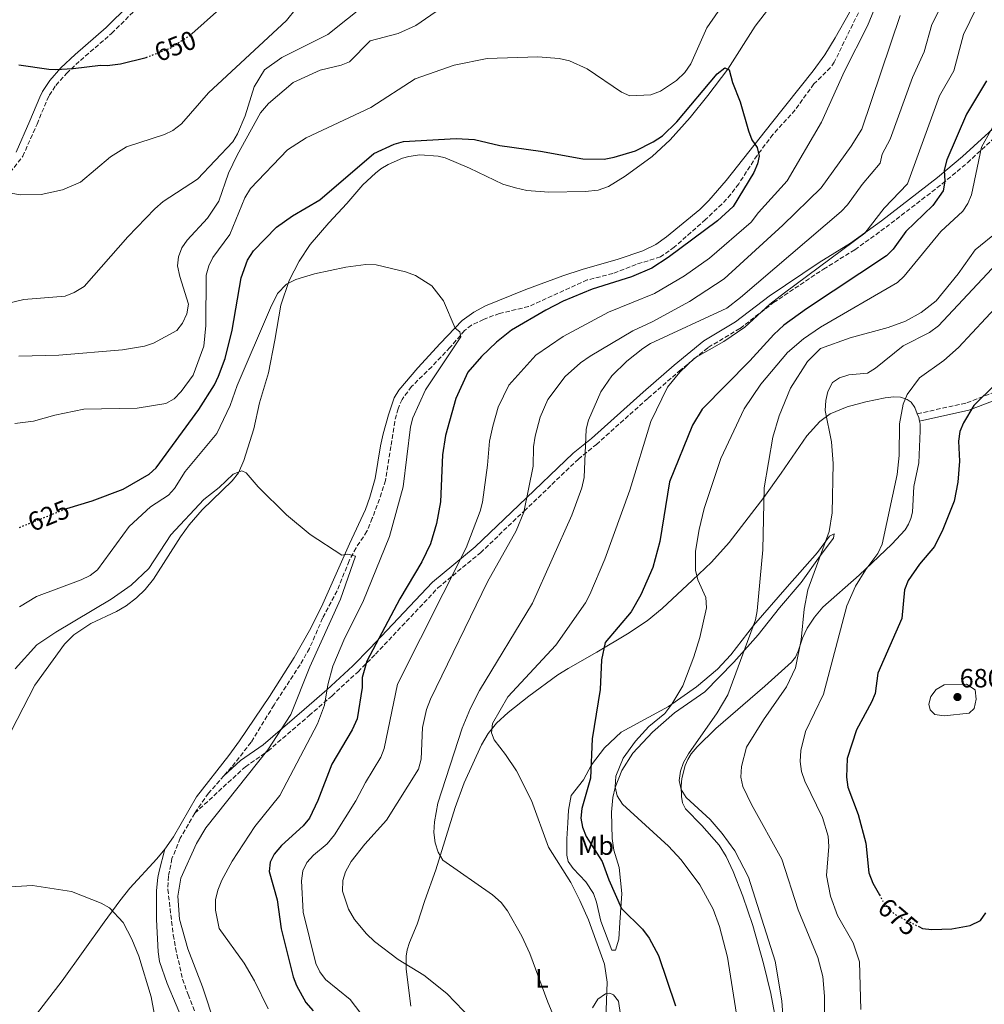
# Model space of a CAD drawing. Units: metres. Extents: x 638703 to 642128, y 4702053 to 4704435.
# Drawn here: x 639026 to 639392, y 4702674 to 4703047 of the extents above; entities that cross this region are included whole.
import ezdxf
from ezdxf.enums import TextEntityAlignment as Align

# ---------------------------------------------------------------- set-up
doc = ezdxf.new("R2010")
doc.units = ezdxf.units.M
doc.header["$MEASUREMENT"] = 0
doc.linetypes.add('DGN Style 3', pattern=[2.435890702152634, 1.739921930109024, -0.6959687720436097])
doc.linetypes.add('DGN Style 5', pattern=[1.217945351076317, 0.5219765790327072, -0.6959687720436097])
for name, color, linetype, lineweight in [('Barranco lineal', 142, 'DGN Style 3', 13), ('Camino', 7, 'DGN Style 3', 0), ('Cota de curva de nivel directora', 7, 'Continuous', 0), ('Cota de punto acotado terreno', 7, 'Continuous', 0), ('Curva de nivel directora', 30, 'Continuous', 30), ('Curva de nivel directora no vista', 30, 'DGN Style 5', 30), ('Curva de nivel intermedia', 30, 'Continuous', 0), ('Etiqueta de uso rústico', 92, 'Continuous', 0), ('Línea de cambio de uso (parcela vista)', 92, 'Continuous', 0), ('Margen derecho', 7, 'Continuous', 0), ('Punto acotado terreno (símbolo)', 7, 'Continuous', 0)]:
    doc.layers.add(name, color=color, linetype=linetype, lineweight=lineweight)
doc.styles.add('Style-Arial', font='arial.ttf')

# ---------------------------------------------------------------- blocks, each defined once
blk = doc.blocks.new('5PATER')
at = {"layer": 'Punto acotado terreno (símbolo)', "linetype": 'Continuous', "lineweight": 0}
h = blk.add_hatch(color=51, dxfattribs=at)
edge = h.paths.add_edge_path()
edge.add_ellipse((0, 0), major_axis=(-0.1095731443231308, -0.1110710700762829), ratio=0.9994222409660317, start_angle=0, end_angle=360)

msp = doc.modelspace()

# ---------------------------------------------------------------- linework, layer by layer
at = {"layer": 'Barranco lineal', "color": 142, "linetype": 'DGN Style 3', "lineweight": 13}
for points in [[(639347.0499999998, 4703056.100000001, 628.8800000000047), (639334.7300000006, 4703030.800000001, 627.9400000000023), (639333.29, 4703028.77, 627.8699999999953), (639326.9699999997, 4703022.539999999, 627.6300000000047), (639319.8600000005, 4703012.689999999, 627.320000000007), (639311.4600000001, 4703003.460000001, 625.9900000000052), (639305.4800000006, 4702995.449999999, 625.6900000000023), (639298.5099999999, 4702984.730000001, 625.2700000000041), (639295.4699999997, 4702980.75, 625.1499999999943), (639292.1200000001, 4702977.039999999, 625.0800000000017), (639285.9299999997, 4702971.17, 625.0899999999965), (639274.0800000001, 4702960.74, 624.6600000000036), (639268.8300000001, 4702957, 624.3500000000058), (639259.5599999997, 4702954.180000001, 624.3500000000058), (639250.7800000003, 4702950.720000001, 624.25), (639241.0800000001, 4702948.279999999, 623.8399999999965), (639218.8600000005, 4702938.189999999, 622.0899999999965), (639207.8300000001, 4702935.609999999, 621.4900000000052), (639201.7599999999, 4702933.359999999, 621.3699999999953), (639197.2300000006, 4702931.16, 621.0899999999965), (639194.5899999999, 4702929.119999999, 620.8600000000006), (639189.0499999998, 4702922.65, 620.1399999999994), (639182.1299999999, 4702915.430000001, 619.8399999999965), (639174.4800000006, 4702907.890000001, 619.0399999999936), (639170.8899999997, 4702903.039999999, 618.6900000000023), (639169.4100000003, 4702899.52, 618.5), (639168.0999999996, 4702894.689999999, 618.2599999999948), (639166.6799999997, 4702885.220000001, 617.5800000000017), (639164.5700000003, 4702872.369999999, 617.2700000000041), (639163.1399999997, 4702867.58, 617.070000000007), (639159.5999999996, 4702858.02, 616.6600000000036), (639157.5599999997, 4702853.060000001, 616.4499999999971), (639153.4500000002, 4702846.800000001, 616.070000000007), (639150.8099999997, 4702841.869999999, 615.7700000000041), (639146.2599999999, 4702830.5, 615.1199999999953), (639140.7599999999, 4702820.180000001, 614.3999999999943), (639135.8099999997, 4702808.710000001, 613.8600000000006), (639132.25, 4702802.52, 613.6399999999994), (639122.3600000005, 4702787.279999999, 612.8600000000006), (639113.6900000004, 4702773.119999999, 612.529999999999), (639106.25, 4702763.710000001, 612.4499999999971), (639103.3700000001, 4702760.439999999, 612.4499999999971)], [(639103.3700000001, 4702760.439999999, 612.4499999999971), (639097.54, 4702753.84, 612.4499999999971), (639093.2000000002, 4702747.730000001, 612.3800000000047), (639092.3499999996, 4702746.279999999, 612.3899999999994)], [(639092.3499999996, 4702746.279999999, 612.3899999999994), (639086.7999999998, 4702736.810000001, 612.4199999999983), (639083.6799999997, 4702729.09, 612.4600000000064), (639082.3300000001, 4702722.42, 612.4499999999971), (639082.0999999996, 4702717.41, 612.3699999999953), (639084.1699999999, 4702700.15, 612.1399999999994), (639085.04, 4702695.230000001, 612.2599999999948), (639087.6900000004, 4702683.4, 612.1600000000036), (639089.75, 4702677.539999999, 612.0800000000017), (639097.1100000005, 4702659.51, 611.9100000000036)]]:
    msp.add_polyline3d(points, dxfattribs=at)
at = {"layer": 'Camino', "color": 7, "linetype": 'DGN Style 3', "lineweight": 0}
for points in [[(639020.8399999992, 4702987.109999999, 646.9199999999983), (639027.1099999989, 4702995.140000001, 647.9100000000037), (639032.5300000014, 4703007.330000001, 649.1999999999971), (639036.260000002, 4703016.320000002, 649.8200000000071), (639037.1600000005, 4703018.189999999, 649.9799999999959), (639039.6700000007, 4703022.01, 650.3600000000007), (639043.6999999986, 4703026.520000001, 651.0899999999965), (639048.9899999968, 4703031.490000002, 652.070000000007), (639060.8099999987, 4703041.699999999, 652.6100000000006), (639069.5199999993, 4703050.300000001, 653.1100000000007)], [(639092.3500000016, 4702746.28, 612.300000000003), (639111.5000000005, 4702763.880000002, 613.6399999999994), (639120.0399999988, 4702769.83, 615.1000000000059), (639135.6499999971, 4702783.25, 617.6100000000007), (639144.2100000001, 4702790.670000001, 620.0500000000029), (639154.199999999, 4702799.850000001, 623.5899999999966), (639160.8199999996, 4702806.5, 625.3800000000048), (639184.440000001, 4702831.61, 629.5), (639200.5799999969, 4702844.910000003, 631.6499999999943), (639217.1599999998, 4702860.740000002, 635), (639237.6999999987, 4702880.410000001, 639.5800000000019), (639244.5300000017, 4702885.980000001, 640.5399999999937), (639264.1599999988, 4702903.520000001, 644.300000000003), (639275.9800000007, 4702913.750000001, 645.3399999999967), (639286.9599999998, 4702922.760000001, 645.2599999999948), (639298.9899999974, 4702929.930000001, 644.8600000000007), (639311.7100000001, 4702939.720000002, 645.2599999999948), (639330.6299999986, 4702952.390000001, 644.8500000000058), (639342.5199999998, 4702959.750000001, 645.1900000000023), (639354.3199999993, 4702968.260000001, 646.300000000003), (639375.6499999973, 4702984.730000001, 649.5700000000071), (639385.2199999985, 4702992.720000003, 652.570000000007), (639399.6099999985, 4703005.940000001, 656.3899999999994)], [(639366.1799999991, 4702897.590000001, 670.8000000000029), (639384.9799999993, 4702901.75, 675.0599999999978), (639396.2899999992, 4702906.050000001, 675.729999999996)]]:
    msp.add_polyline3d(points, dxfattribs=at)
at = {"layer": 'Curva de nivel directora', "color": 30, "linetype": 'Continuous', "lineweight": 30, "flags": 128}
for points, elevation in [([(639091.0700000008, 4703041.42), (639091.1899999992, 4703041.500000001), (639101.6900000002, 4703050.880000002)], 650.0000000000001), ([(639025.609999999, 4703029.79), (639037.0599999999, 4703028.140000001), (639039.5599999989, 4703028.029999999), (639046.2499999988, 4703028.36), (639056.6099999989, 4703029.660000001), (639059.11, 4703029.54), (639064.1900000006, 4703030.210000001), (639073.889999999, 4703032.609999999), (639073.9099999992, 4703032.62)], 650.0000000000001), ([(639106.5499999995, 4702929.310000001), (639109.8499999986, 4702949.060000001), (639112.3499999997, 4702955.84), (639114.6099999995, 4702959.350000001), (639123.2999999999, 4702968.24), (639129.3499999982, 4702972.570000002), (639139.7399999996, 4702978.660000001), (639160.2400000007, 4702996.170000001), (639167.8799999984, 4702999.710000002), (639171.4099999999, 4703000.800000003), (639191.3599999989, 4703001.930000002), (639198.3899999985, 4703001.470000001), (639207.9399999996, 4702999.210000001), (639223.36, 4702997.100000001), (639239.3799999995, 4702994.160000003), (639247.4699999987, 4702994.079999999), (639251.2199999993, 4702994.77), (639259.4299999991, 4702997.270000001), (639266.0299999996, 4703000.560000001), (639269.6199999994, 4703002.890000002), (639274.9799999993, 4703008.140000001), (639290.3799999997, 4703026.350000001), (639293.2400000007, 4703028.619999999), (639294.8300000001, 4703027.850000001), (639296.1199999996, 4703023.050000002), (639299.079999999, 4703015.82), (639302.1599999992, 4703004.810000001), (639303.5099999991, 4703001.41), (639305.5199999987, 4702998.410000001), (639306.2099999993, 4702995.140000001), (639305.579999999, 4702992.240000002), (639304.2099999988, 4702989.020000001), (639296.3299999997, 4702976.060000001), (639290.449999999, 4702970.680000001), (639271.8099999998, 4702956.82), (639265.529999999, 4702952.790000001), (639257.8399999999, 4702949.449999999), (639242.8999999999, 4702944.84), (639231.999999999, 4702940.2), (639225.4099999998, 4702936.890000002), (639212.3600000007, 4702929.27), (639206.6499999998, 4702924.770000001), (639201.0399999995, 4702919.300000001), (639195.8499999995, 4702913.330000001), (639191.2299999993, 4702903.440000001), (639187.2999999998, 4702889.350000001), (639186.2000000002, 4702881.980000001), (639185.42, 4702864.180000002), (639183.9800000006, 4702856.080000001), (639181.7000000007, 4702848.310000001), (639178.3799999993, 4702841.53), (639170.1000000001, 4702827.439999999), (639157.5599999985, 4702803.850000001), (639155.7100000001, 4702797.74), (639155.7500000002, 4702793.930000001), (639153.9100000008, 4702781.960000004), (639151.9799999995, 4702777.87), (639144.2399999991, 4702764.79), (639138.9599999996, 4702751.130000001), (639135.7999999991, 4702744.36), (639133.4599999988, 4702741.430000001), (639125.1399999994, 4702733.990000002), (639122.4100000003, 4702730.810000001), (639120.839999999, 4702727.680000002), (639120.5100000004, 4702724.220000001), (639123.519999999, 4702713.480000001), (639125.0199999987, 4702702.430000001), (639129.5999999987, 4702684.27), (639130.8399999992, 4702680.99), (639134.3799999997, 4702674.609999999), (639137.1799999981, 4702671.340000001)], 625.0000000000001), ([(639392.36, 4703023.670000001), (639384.8000000004, 4703011.140000002), (639377.3899999986, 4702993.86), (639376.4199999986, 4702989.850000001), (639376.5799999994, 4702985.779999999), (639375.9699999993, 4702982.100000001), (639372.1200000002, 4702976.440000001), (639361.8099999994, 4702966.630000001), (639357.0300000005, 4702959.970000003), (639354.5499999995, 4702957.490000002), (639324.1199999999, 4702937.37), (639315.6100000005, 4702931.220000002), (639311.7500000002, 4702927.67), (639302.7200000001, 4702917.630000002), (639284.6599999999, 4702899.32), (639280.9999999986, 4702893.29), (639272.2500000001, 4702871.840000002), (639268.5699999988, 4702849.190000001), (639265.8799999999, 4702839.34), (639261.3800000005, 4702828.939999999), (639257.7300000006, 4702822.54), (639247.909999999, 4702810.939999999), (639246.5399999989, 4702804.359999999), (639246.0000000001, 4702793.189999999), (639242.9600000003, 4702774.460000001), (639242.2800000008, 4702759.539999999), (639238.9900000007, 4702748.080000003), (639238.6399999997, 4702744.390000002), (639239.2599999988, 4702740.949999999), (639240.7000000007, 4702737.5), (639246.6799999997, 4702727.960000001), (639249.2099999998, 4702721.020000001), (639254.0999999982, 4702710.15), (639262.0699999989, 4702702.360000002), (639264.5999999992, 4702698.970000001), (639268.0799999993, 4702692.310000001), (639274.5900000003, 4702673.34)], 650.0000000000001), ([(639043.7699999999, 4702861.680000001), (639053.4199999992, 4702864.65), (639065.1299999993, 4702869), (639075.0499999991, 4702874.750000002), (639077.6399999997, 4702877.100000001), (639093.8600000005, 4702899.230000001), (639099.75, 4702908.600000001), (639101.2499999999, 4702911.800000002), (639103.8600000006, 4702918.539999999), (639106.5499999995, 4702929.310000001)], 625.0000000000007), ([(639395.8199999998, 4702908.82), (639387.6599999992, 4702900.690000001), (639383.6499999993, 4702894.130000001), (639382.3599999996, 4702890.880000001), (639381.7599999984, 4702887.210000001), (639382.1499999994, 4702879.680000001), (639381.5599999994, 4702871.730000002), (639380.1899999992, 4702864.470000002), (639375.92, 4702853.700000001), (639372.7100000003, 4702847.33), (639366.9799999993, 4702840.560000002), (639362.699999999, 4702834.390000001), (639361.3499999989, 4702830.930000001), (639360.360000001, 4702819.990000002), (639351.19, 4702799.29), (639350.1699999986, 4702791.570000002), (639348.8799999988, 4702788.320000002), (639343.0899999997, 4702777.83), (639339.6099999995, 4702766.990000002), (639339.2899999999, 4702759.900000001), (639339.9000000001, 4702756.140000002), (639343.729999999, 4702745.720000002), (639346.7099999984, 4702734.970000003), (639347.8599999996, 4702723.710000002), (639349.29, 4702719.810000001), (639351.8000000003, 4702715.37)], 675.0000000000001), ([(639043.589999999, 4702861.630000001), (639043.7699999999, 4702861.680000001)], 625.0000000000005), ([(639366.7800000004, 4702703.330000001), (639368.1900000008, 4702702.630000002), (639371.6699999988, 4702702.210000001), (639379.2300000003, 4702702.439999999), (639386.1599999995, 4702703.670000001), (639390.1799999983, 4702705.650000001), (639392.19, 4702708.470000002)], 675.0000000000001)]:
    msp.add_lwpolyline(points, dxfattribs=dict(at, elevation=elevation))
at = {"layer": 'Curva de nivel directora no vista', "color": 30, "linetype": 'DGN Style 5', "lineweight": 30, "flags": 128}
for points, elevation in [([(639073.9099999992, 4703032.62), (639083.4800000001, 4703036.34), (639091.0700000008, 4703041.42)], 650.0000000000005), ([(639025.9299999988, 4702854.57), (639042.8899999993, 4702861.41), (639043.03, 4702861.460000001), (639043.589999999, 4702861.630000001)], 625.0000000000005), ([(639351.8000000003, 4702715.37), (639353.1700000004, 4702712.960000004), (639355.4900000005, 4702709.880000004), (639358.1900000006, 4702707.590000002), (639366.7800000004, 4702703.330000001)], 675.0000000000005)]:
    msp.add_lwpolyline(points, dxfattribs=dict(at, elevation=elevation))
at = {"layer": 'Curva de nivel intermedia', "color": 30, "linetype": 'Continuous', "lineweight": 0, "flags": 128}
for points, elevation in [([(639381.0499999998, 4703063.77), (639371.7300000014, 4703045.130000001), (639368.7800000008, 4703034.679999999), (639364.3399999996, 4703025), (639355.8900000006, 4703001.599999998), (639352.92, 4702995.930000001), (639352.0599999995, 4702992.480000001), (639345.3099999992, 4702984.409999999), (639339.7400000015, 4702976.73), (639337.3000000007, 4702974.220000001), (639299.2000000019, 4702941.669999998), (639293.9600000004, 4702937.660000001), (639265.0799999996, 4702924.220000001), (639262.1000000001, 4702922.380000001), (639256.0499999997, 4702917.52), (639250.380000001, 4702912.01), (639246.2000000014, 4702905.960000002), (639241.4900000019, 4702895.21), (639240.7300000018, 4702891.789999999), (639239.9400000006, 4702873.470000001), (639238.9999999995, 4702869.579999999), (639235.2800000003, 4702859.159999999), (639220.2900000011, 4702825.779999998), (639200.2900000007, 4702792.74), (639196.8799999999, 4702785.999999999), (639193.6100000021, 4702778.489999999), (639184.4700000001, 4702750.06), (639183.1600000003, 4702743.01), (639182.9900000005, 4702739.020000001), (639183.4400000019, 4702735.039999999), (639184.5300000005, 4702731.51), (639186.4000000014, 4702728.510000001), (639205.1700000003, 4702715.380000001), (639208.5000000005, 4702712.46), (639210.8899999999, 4702709.33), (639216.2499999999, 4702699.67)], 640), ([(639354.030000001, 4703060.939999999), (639347.2500000016, 4703044.63), (639338.6300000006, 4703027.42), (639329.8700000008, 4703008.08), (639316.9000000001, 4702985.869999999), (639306.0199999993, 4702973.909999998), (639303.1800000005, 4702970.189999999), (639287.4699999995, 4702956.539999999), (639277.9600000011, 4702949.890000001), (639266.5100000004, 4702943.119999999), (639249.1100000015, 4702936.039999999), (639231.9700000001, 4702926.890000001), (639221.5499999997, 4702919.759999999), (639211.3600000015, 4702908.429999999), (639207.26, 4702900.05), (639205.3400000001, 4702892.91), (639204.0300000003, 4702887.199999999), (639203.3100000004, 4702878.08), (639201.3300000001, 4702864.15), (639200.5099999999, 4702860.75), (639195.2200000014, 4702846.800000001), (639169.11, 4702795.199999999), (639164.1299999999, 4702770.789999999), (639162.8100000012, 4702767.55), (639156.9700000007, 4702757.949999998), (639153.3600000008, 4702750.960000001), (639145.2300000016, 4702738.07), (639142.5500000014, 4702734.670000001), (639137.3400000012, 4702730.41), (639134.7500000007, 4702727.619999998), (639133.2900000013, 4702724.440000001), (639132.7600000014, 4702720.59), (639133.4200000009, 4702708.760000001), (639138.1700000005, 4702689.320000002), (639139.7100000005, 4702686.17), (639141.9200000013, 4702683.259999999), (639151.1900000004, 4702675.669999998), (639169.3600000005, 4702651.869999998)], 630.0000000000001), ([(639393.2100000014, 4703060.83), (639383.6400000004, 4703041.279999999), (639379.9900000005, 4703027.529999998), (639374.5700000002, 4703018.069999999), (639362.5100000012, 4702984.74), (639353.5599999994, 4702975.519999998), (639346.2700000004, 4702966.060000001), (639315.8000000004, 4702943.409999999), (639310.3200000019, 4702939.08), (639300.8700000016, 4702930.460000001), (639292.9099999999, 4702924.989999999), (639281.7699999998, 4702918.630000001), (639276.230000001, 4702913.390000002), (639271.5599999995, 4702907.689999999), (639265.14, 4702894.66), (639257.2699999999, 4702868.67), (639247.7000000011, 4702842.560000001)], 645.0000000000001), ([(639018.8800000012, 4702981.75), (639026.2500000006, 4702980.519999998), (639034.1299999995, 4702980.730000001), (639042.1200000005, 4702982.4), (639049.0000000002, 4702985.399999999), (639060.3700000006, 4702994.929999999), (639066.4200000013, 4702998.769999999), (639080.9000000008, 4703003.42), (639084.0400000013, 4703004.96), (639087.2900000011, 4703007.430000001), (639097.5400000017, 4703019.23), (639127.0599999995, 4703046.59), (639130.6900000017, 4703051.099999999)], 645.0000000000001), ([(639114.8300000008, 4703021.489999999), (639118.7000000001, 4703027.84), (639125.3499999996, 4703032.509999999), (639142.7300000003, 4703041.269999998), (639157.6900000004, 4703053.170000001)], 640), ([(639129.5899999997, 4703023.140000001), (639139.7900000011, 4703027.740000002), (639147.7800000019, 4703029.640000001), (639151.0200000006, 4703030.949999998), (639158.8100000002, 4703038.930000001), (639169.4500000019, 4703041.689999999), (639176.0800000015, 4703044.67), (639189.5400000017, 4703053.850000001)], 635.0000000000001), ([(639359.7300000007, 4703048.499999999), (639345.1399999994, 4703005.470000001), (639341.1699999997, 4702998.970000001), (639329.7200000011, 4702983.210000002), (639315.2000000014, 4702969.039999999), (639292.9300000002, 4702948.67), (639279.7900000017, 4702940.17), (639265.6299999995, 4702932.439999999), (639258.3300000017, 4702929.04), (639242.1600000003, 4702919.449999998), (639238.5400000013, 4702916.88), (639232.6800000007, 4702911.699999999), (639226.1200000005, 4702903.02), (639223.1800000012, 4702896.25), (639221.3400000016, 4702889.130000001), (639220.7500000015, 4702885.039999999), (639220.5700000006, 4702877.689999999), (639217.0700000002, 4702860.319999999), (639214.1300000009, 4702853.189999999), (639203.2600000014, 4702833.96), (639181.6600000005, 4702789.48), (639180.1800000007, 4702785.600000001), (639178.680000001, 4702778.730000001), (639178.0700000008, 4702766.73), (639177.140000001, 4702762.98), (639165.0199999996, 4702743.66), (639156.8200000009, 4702734.529999999), (639151.6399999999, 4702727.909999999), (639149.4500000015, 4702724.08), (639148.3899999999, 4702720.740000002), (639148.3400000005, 4702716.749999999), (639150.5900000016, 4702709.92), (639152.9200000005, 4702705.989999998), (639157.4300000012, 4702700.550000001), (639160.5, 4702697.67), (639169.3500000013, 4702690.859999998), (639179.1500000004, 4702684.869999998), (639187.8899999999, 4702678), (639200.5000000009, 4702664.869999998)], 635.0000000000001), ([(639280.29, 4703030.210000001), (639286.4500000002, 4703043.800000001), (639290.6900000004, 4703049.980000001)], 630.0000000000001), ([(639024.0900000014, 4702893.939999999), (639031.2100000004, 4702894.83), (639039.2900000006, 4702897.119999999), (639050.2100000017, 4702899.33), (639070.5200000006, 4702899.679999999), (639081.4000000014, 4702901.509999999), (639084.5300000008, 4702903.25), (639087.1300000001, 4702906.029999998), (639091.6600000008, 4702912.26), (639095.7300000011, 4702923.219999999), (639096.5700000017, 4702931.020000001), (639096.6299999997, 4702950.07), (639097.6500000012, 4702953.680000001), (639099.1900000012, 4702956.850000001), (639105.6300000009, 4702965.529999999), (639111.3100000004, 4702979.460000001), (639113.4200000004, 4702982.92), (639127.5199999999, 4702997.600000001), (639134.4900000015, 4703002.099999999), (639158.9900000013, 4703013.659999999), (639175.82, 4703024.5), (639190.6700000005, 4703029.640000001), (639203.1900000019, 4703032.15), (639222.3099999995, 4703032.88), (639230.4099999998, 4703032.249999999), (639234.3200000013, 4703031.300000002), (639241.1100000017, 4703028.269999999), (639254.010000001, 4703019.430000001), (639257.2499999999, 4703018.069999999), (639265.1199999999, 4703018.480000001), (639268.8500000006, 4703019.849999999), (639274.9500000002, 4703023.890000001), (639278.0999999996, 4703026.909999999), (639280.29, 4703030.210000001)], 630.0000000000001), ([(639015.7200000007, 4702938.17), (639027.5700000017, 4702940.859999999), (639043.2500000015, 4702942.189999999), (639046.5500000005, 4702943.52), (639050.3400000014, 4702945.800000002), (639066.950000001, 4702964.579999999), (639077.1400000012, 4702975.189999999), (639080.3600000021, 4702978.06), (639093.390000001, 4702986.499999999), (639106.7800000019, 4703000.659999999), (639108.5700000002, 4703003.67), (639111.4400000002, 4703010.499999999), (639114.8300000008, 4703021.489999999)], 640), ([(639025.570000001, 4702919.46), (639040.7300000001, 4702919.769999998), (639064.8800000012, 4702921.859999998), (639073.2699999998, 4702923.269999999), (639076.6699999997, 4702924.350000001), (639085.5499999999, 4702929.179999998), (639087.7100000014, 4702931.92), (639089.3300000018, 4702935.400000001), (639089.950000001, 4702939.130000002), (639086.6400000007, 4702949.539999999), (639085.8099999992, 4702953.600000001), (639086.1500000012, 4702957.09), (639087.4299999997, 4702960.42), (639089.3899999999, 4702963.359999998), (639097.1900000008, 4702971.640000001), (639101.4300000009, 4702978.16), (639105.1400000014, 4702988.739999999), (639108.350000001, 4702995.599999999), (639117.2400000005, 4703011.59), (639120.2199999999, 4703015.159999999), (639129.5899999997, 4703023.140000001)], 635.0000000000001), ([(639397.8400000005, 4703011.67), (639390.5000000001, 4702998.59), (639386.7600000007, 4702980.599999999), (639385.3400000014, 4702977.269999999), (639383.4000000012, 4702974.349999999), (639375.0800000018, 4702966.650000001), (639361.2100000003, 4702949.689999999), (639358.6300000009, 4702947.319999999), (639329.4999999999, 4702930.449999998), (639323.0500000013, 4702925.939999999), (639316.9500000015, 4702920.820000002), (639306.8700000008, 4702908.809999999), (639300.5800000011, 4702899.41), (639291.6800000005, 4702880.67), (639285.4500000011, 4702861.689999999), (639283.5600000002, 4702853.789999999), (639282.0800000004, 4702845.5), (639282.1299999997, 4702838.329999999), (639283.0500000005, 4702834.640000002), (639285.9699999996, 4702827.949999999), (639286.2800000004, 4702824.06), (639283.8100000005, 4702812.84), (639281.4600000014, 4702805.56), (639277.2800000015, 4702794.58), (639273.1100000007, 4702787.630000001), (639270.52, 4702784.05), (639264.4000000001, 4702779.130000001), (639259.3399999997, 4702773.560000001), (639254.6799999994, 4702767.080000001), (639251.9500000002, 4702760.310000001), (639251.6399999995, 4702756.279999998), (639252.4800000022, 4702752.890000001), (639254.4600000003, 4702749.640000001), (639271.8400000011, 4702733.77), (639276.7000000004, 4702728.57), (639283.7200000011, 4702719.179999999), (639288.8600000021, 4702709.939999999), (639291.1799999999, 4702703.329999999), (639294.2199999997, 4702691.730000001), (639299.1399999993, 4702660.579999999)], 655), ([(639396.8800000015, 4702966.749999999), (639388.1200000019, 4702959.659999999), (639381.6800000002, 4702950.569999999), (639373.2900000014, 4702940.380000001), (639367.6000000007, 4702936), (639361.7200000001, 4702932.689999999), (639355.1399999995, 4702930.300000001), (639340.7100000015, 4702926.359999999), (639329.5500000013, 4702922.289999999), (639324.5199999998, 4702917.390000001), (639318.0600000002, 4702907.340000001), (639313.8400000001, 4702896.789999999), (639311.4599999997, 4702888.750000001), (639308.0900000012, 4702869.550000001), (639307.6700000011, 4702846.099999999), (639305.5200000008, 4702822.909999999), (639304.8100000002, 4702819.480000001), (639294.4100000019, 4702791.130000001), (639290.3600000017, 4702784.289999999), (639279.49, 4702768.730000001), (639277.5400000007, 4702765.5), (639276.4000000008, 4702762.190000001), (639275.9100000013, 4702758.640000001), (639276.7300000016, 4702755.23), (639278.6000000003, 4702752.230000001), (639287.6300000004, 4702743.819999999), (639292.2700000006, 4702738.59), (639297.0499999995, 4702731.960000002), (639302.2300000006, 4702721.999999999), (639312.3100000012, 4702690.249999999), (639314.8900000006, 4702675.21), (639315.5299999999, 4702664.329999999)], 660.0000000000001), ([(639149.57, 4702953.100000001), (639157.1300000015, 4702954.13), (639161.0099999997, 4702953.96), (639172.1800000012, 4702951.349999999), (639175.9699999997, 4702950.02), (639182.1100000021, 4702946.099999999), (639186.5900000012, 4702940.359999998), (639191.0000000013, 4702930.01), (639192.8000000007, 4702928.67), (639193.1400000004, 4702926.78), (639179.7800000008, 4702906.679999999), (639174.9700000006, 4702896.010000001), (639174.11, 4702892.619999999), (639171.2600000004, 4702869.92), (639166.1000000014, 4702851.060000001), (639156.0699999998, 4702826.190000001), (639149.1699999999, 4702812.739999998), (639144.6700000004, 4702801.980000001), (639142.7900000007, 4702794.869999998), (639141.5400000013, 4702787.189999999), (639138.8800000013, 4702780.109999999), (639124.5400000004, 4702752.99), (639115.07, 4702741.28), (639106.5400000005, 4702728.09), (639102.5599999997, 4702720.849999998), (639101.0199999996, 4702717.16), (639100.2199999995, 4702713.470000001), (639100.1600000013, 4702709.580000001), (639101.6000000008, 4702702.56), (639110.9800000018, 4702689.42), (639114.9900000017, 4702682.75), (639120.1000000014, 4702672.189999999)], 620.0000000000001), ([(639396.3499999996, 4702954.529999999), (639374.2200000014, 4702930.890000001), (639370.8399999995, 4702928.430000001), (639360.8300000003, 4702923.289999999), (639350.3400000007, 4702914.88), (639347.2800000008, 4702913.039999999), (639340.2000000018, 4702912.31), (639336.6600000013, 4702911.220000001), (639334.0000000015, 4702909.399999999), (639332.2900000016, 4702906.029999998), (639331.5000000002, 4702902.630000001), (639331.2800000012, 4702898.82), (639333.6399999994, 4702887.019999999), (639334.2600000007, 4702878.71), (639333.920000001, 4702860.04), (639332.8200000012, 4702852.999999999), (639324.7000000009, 4702830.84), (639323.2700000004, 4702823.550000001), (639322.2199999999, 4702811.919999998), (639320.0499999995, 4702801.319999999), (639316.5800000004, 4702794.17), (639307.8299999997, 4702781.699999998), (639301.4000000014, 4702771.31), (639299.4900000002, 4702764.01), (639299.2700000012, 4702759.930000001), (639300.1000000006, 4702756.400000001), (639303.3200000013, 4702749.600000001), (639314.8300000003, 4702728.84), (639321.0799999998, 4702709.609999999), (639328.4300000013, 4702691.640000002), (639330.3400000002, 4702684.41), (639331.0100000009, 4702677.01), (639331.1600000006, 4702662.499999999)], 665), ([(639025.9199999997, 4702824.46), (639032.29, 4702828.419999998), (639049.2300000006, 4702834.65), (639052.6900000006, 4702836.3), (639055.4100000008, 4702838.52), (639067.4000000004, 4702854.829999999), (639075.5300000019, 4702862.4), (639082.3100000012, 4702866.77), (639084.6800000004, 4702869.34), (639088.620000001, 4702875.769999999), (639100.7200000001, 4702890.17), (639105.7699999993, 4702900.779999998), (639108.3399999999, 4702908.330000001), (639120.9999999999, 4702937.699999998), (639123.6200000017, 4702943.159999999), (639127.0500000005, 4702946.67), (639130.6100000012, 4702948.49), (639137.660000001, 4702950.569999999), (639149.57, 4702953.100000001)], 620.0000000000001), ([(639397.2999999997, 4702939.310000001), (639381.7500000016, 4702922.640000001), (639376.2000000017, 4702917.759999999), (639367.0000000016, 4702911.149999999), (639362.3200000012, 4702904.84), (639360.8100000003, 4702901.220000001), (639359.4400000002, 4702893.730000001), (639359.2900000003, 4702881.73), (639358.5900000007, 4702874.550000001), (639352.8300000007, 4702848.220000001), (639351.160000001, 4702844.659999999)], 670.0000000000001), ([(639024.2500000001, 4702800.949999998), (639032.4300000009, 4702810.019999999), (639039.6100000002, 4702814.810000001), (639060.6600000013, 4702827.34), (639068.2499999997, 4702832.599999999), (639074.8900000004, 4702839.02), (639083.240000001, 4702851.67), (639095.6999999998, 4702865.06), (639101.5600000005, 4702869.720000001), (639106.8900000014, 4702874.77), (639110.1600000015, 4702875.99), (639111.7500000007, 4702875.21), (639116.4000000021, 4702869.880000001), (639127.0300000004, 4702859.279999999), (639136.0500000016, 4702851.91)], 615), ([(639136.0500000016, 4702851.91), (639148.0800000014, 4702844.060000001), (639150.2899999997, 4702844.369999999), (639153.190000001, 4702843.609999998), (639147.5700000017, 4702827.31), (639135.9199999997, 4702801.76), (639128.7400000005, 4702783.599999999), (639119.9500000017, 4702770.25), (639096.4700000011, 4702740.71), (639093.0199999999, 4702734.769999999), (639086.9800000006, 4702721.7), (639085.9000000008, 4702714.789999999), (639086.490000001, 4702706.069999999), (639089.6300000013, 4702694.939999998), (639095.2800000019, 4702680.53), (639100.0400000006, 4702665.970000001)], 615), ([(639247.7000000011, 4702842.560000001), (639242.0599999997, 4702829.109999999), (639240.3899999999, 4702825.939999999), (639229.1300000013, 4702809.929999999), (639210.9600000015, 4702790.3), (639205.15, 4702780.26), (639204.760000001, 4702776.770000001), (639205.7400000001, 4702774.09), (639210.1400000012, 4702768.489999999), (639214.2400000005, 4702762.26), (639219.9100000011, 4702751.130000001), (639226.4400000002, 4702733.400000001), (639234.820000002, 4702720.039999999), (639238.2999999999, 4702713.249999999), (639241.530000002, 4702705.929999999), (639247.5700000015, 4702689.06), (639248.6100000008, 4702682.220000001), (639248.0800000011, 4702668.220000001)], 645.0000000000001), ([(639351.160000001, 4702844.659999999), (639346.7000000018, 4702838.619999997), (639342.7600000012, 4702832.23), (639339.4199999997, 4702824.84), (639330.5900000005, 4702791.350000001), (639323.7700000011, 4702777.269999999), (639322.0099999999, 4702770.02), (639321.7900000007, 4702765.880000001), (639322.3099999992, 4702762.05), (639323.6000000011, 4702758.399999999), (639330.2900000011, 4702744.640000001), (639332.3400000008, 4702737.569999999), (639332.6400000004, 4702733.709999999), (639331.7100000004, 4702722.720000002), (639333.2900000007, 4702714.8), (639335.9300000004, 4702707.5), (639341.8499999992, 4702697.189999999), (639344.2300000018, 4702689.96), (639344.7200000014, 4702671.909999999)], 670.0000000000001), ([(639376.3600000005, 4702783.16), (639372.7999999998, 4702783.710000001), (639371.0400000006, 4702785.369999999), (639370.5800000002, 4702787.59), (639371.280000002, 4702790.499999999), (639373.3000000004, 4702793.189999999), (639376.3800000005, 4702794.849999999), (639384.8099999994, 4702795.109999999), (639388.1599999999, 4702792.970000001), (639388.5500000011, 4702789.49), (639387.6900000006, 4702785.92), (639385.7900000006, 4702784.229999999), (639376.3600000005, 4702783.16)], 680), ([(639018.1100000001, 4702718.079999999), (639030.7800000013, 4702718.91), (639045.640000001, 4702716.609999998), (639056.8500000002, 4702712.23), (639060.0199999998, 4702710.430000001), (639065.2000000009, 4702704.829999999), (639068.4800000021, 4702698.579999999), (639071.0900000005, 4702692.090000001), (639075.8300000014, 4702676.739999999), (639079.2100000009, 4702658.179999998)], 609.9999999999999), ([(639216.2499999999, 4702699.67), (639219.2699999998, 4702693.069999999), (639226.1000000003, 4702674.689999999), (639234.7300000003, 4702654.039999999)], 640)]:
    msp.add_lwpolyline(points, dxfattribs=dict(at, elevation=elevation))
at = {"layer": 'Línea de cambio de uso (parcela vista)', "color": 92, "linetype": 'Continuous', "lineweight": 0, "extrusion": (-0.4441042433987107, -0.04802938219863631, 0.8946868722859836), "elevation": -509222.34346085, "flags": 128}
msp.add_lwpolyline([(-4606884.760771846, 1021428.00965599), (-4606886.254506414, 1021427.852949111), (-4606887.665759161, 1021427.405215171)], dxfattribs=at)
at = {"layer": 'Línea de cambio de uso (parcela vista)', "color": 92, "linetype": 'Continuous', "lineweight": 0}
for points in [[(639333.0499999998, 4703247.5, 637.2700000000041), (639343.8600000005, 4703207.140000001, 635.2599999999948), (639347.5599999997, 4703190.439999999, 634.529999999999), (639350.7300000006, 4703175.779999999, 634.2899999999936), (639356.6500000004, 4703130.970000001, 631.8800000000047), (639357.4299999997, 4703118.49, 631.9900000000052), (639357.6900000004, 4703109.300000001, 631.5500000000029), (639357.3899999997, 4703099.32, 630.9100000000036), (639356.7599999999, 4703093.52, 630.7400000000052), (639355.29, 4703086.15, 630.5), (639353.0199999996, 4703078.210000001, 629.8500000000058), (639349.3300000001, 4703068.58, 629.279999999999), (639345.3099999997, 4703059.439999999, 628.8600000000006), (639340.4400000004, 4703049.58, 628.4900000000052), (639335.0599999997, 4703039.960000001, 628.1300000000047), (639331.0899999999, 4703033.59, 627.8800000000047), (639326.7400000002, 4703027.5, 627.6300000000047), (639310.8700000001, 4703007.699999999, 625.9799999999959), (639293.75, 4702985.91, 625.2400000000052), (639287.1799999997, 4702978.350000001, 625.1699999999983), (639283.7999999998, 4702974.970000001, 625.1600000000036), (639271.1799999997, 4702964.58, 625.1000000000058)], [(639312.8200000003, 4703055.09, 626.6000000000058), (639304.75, 4703044.42, 625.9900000000052), (639294.3300000001, 4703028.180000001, 625.3600000000006), (639286.8399999999, 4703018.189999999, 624.5899999999965), (639280.1100000005, 4703009.880000001, 624.2100000000064), (639272.5300000003, 4703001.4, 623.8500000000058), (639265.6799999997, 4702995.109999999, 623.529999999999), (639255.5, 4702987.630000001, 623.2200000000012), (639249.1699999999, 4702983.66, 622.75), (639245.2400000002, 4702982.369999999, 622.6900000000023), (639240.2800000003, 4702981.779999999, 622.6999999999971), (639226.4900000002, 4702981.550000001, 622.5899999999965), (639218.2199999997, 4702982.210000001, 622.820000000007), (639213.8399999999, 4702983.130000001, 622.9900000000052), (639209.0700000003, 4702984.619999999, 623.1499999999943), (639196.4800000006, 4702990.689999999, 623.9400000000023), (639187.2400000002, 4702994.51, 624.029999999999), (639184.5300000003, 4702995.180000001, 624.1499999999943), (639177.5700000003, 4702995.730000001, 624.3500000000058), (639173.4600000001, 4702995.109999999, 624.3699999999953), (639171.0700000003, 4702994.380000001, 624.4100000000036), (639165.6399999997, 4702992.02, 624.4499999999971), (639162.8200000003, 4702990.33, 624.3500000000058)], [(639162.8200000003, 4702990.33, 624.3500000000058), (639160.8600000005, 4702988.800000001, 624.0500000000029), (639155.9900000002, 4702984.33, 623.529999999999), (639149.9699999997, 4702977.210000001, 622.2899999999936), (639143.1299999999, 4702969.92, 622.2100000000064), (639136.0300000003, 4702961.67, 621.5800000000017), (639131.8700000001, 4702955.449999999, 621.1100000000006), (639128.0899999999, 4702948.039999999, 620.7599999999948), (639124.9500000002, 4702938.730000001, 620.1100000000006), (639122.6299999999, 4702925.460000001, 619.320000000007), (639120.2000000002, 4702913.09, 617.3699999999953), (639116.79, 4702901.680000001, 616.3399999999965), (639114.7400000002, 4702891.91, 615.7400000000052), (639110.9000000004, 4702879.84, 615.5099999999948), (639108.8700000001, 4702875.279999999, 615.25), (639106.4800000006, 4702872.24, 615.1999999999971), (639095.0999999996, 4702861.210000001, 615.1100000000006), (639090.1399999997, 4702855.58, 614.7599999999948), (639086.8700000001, 4702851.02, 614.5), (639076.6200000001, 4702834.880000001, 614.1900000000023), (639073.5, 4702831, 613.9499999999971), (639070.29, 4702827.92, 613.779999999999), (639066.2999999998, 4702824.880000001, 613.9400000000023), (639062.6500000004, 4702822.710000001, 614.0899999999965), (639052.9500000002, 4702818.09, 614.0500000000029), (639046.4199999999, 4702813.859999999, 613.9499999999971), (639042.9000000004, 4702810.32, 613.8800000000047), (639031.6900000004, 4702794.810000001, 613.1600000000036), (639020.5300000003, 4702773.210000001, 611.7299999999959)], [(639271.1799999997, 4702964.58, 625.1000000000058), (639267.1100000005, 4702961.67, 624.8999999999943), (639262.2100000001, 4702959.300000001, 624.4600000000064), (639252.79, 4702956.180000001, 623.1100000000006), (639239.1900000004, 4702952.26, 622.6199999999953), (639231.7699999996, 4702949.850000001, 622.179999999993), (639217.75, 4702944.640000001, 621.1699999999983), (639202.4900000002, 4702938.430000001, 620.279999999999), (639198.0499999998, 4702936.140000001, 620.1100000000006), (639193.6399999997, 4702932.890000001, 619.9600000000064), (639185.29, 4702924.26, 619.8899999999994), (639176.9199999999, 4702914.980000001, 620.0399999999936), (639169.6399999997, 4702906.57, 619.2200000000012), (639167.8700000001, 4702903.58, 618.9600000000064), (639165.6900000004, 4702897.210000001, 618.4799999999959), (639163.6799999997, 4702890.01, 617.9499999999971), (639162.6900000004, 4702885.470000001, 617.6699999999983), (639160.7000000002, 4702873.130000001, 617.570000000007), (639158.7100000001, 4702865.970000001, 617.2299999999959), (639157.0199999996, 4702861.27, 616.929999999993), (639151.0199999996, 4702848.34, 615.7299999999959), (639140.3700000001, 4702824.390000001, 614.3500000000058), (639135.8600000005, 4702815.480000001, 613.8800000000047), (639130.0300000003, 4702805.230000001, 613.4100000000036), (639120.6600000003, 4702790.449999999, 613.0899999999965), (639109.2300000006, 4702773.710000001, 613.1100000000006), (639105.2199999997, 4702768.109999999, 613.0200000000041), (639092.9299999997, 4702752.470000001, 612.4100000000036), (639084.1900000004, 4702737.27, 612.1199999999953), (639081.0300000003, 4702732.699999999, 612.029999999999)], [(639366.1799999997, 4702897.59, 670.8000000000029), (639365.2199999997, 4702899.949999999, 670.4700000000012), (639363.8200000003, 4702901.939999999, 669.8099999999977), (639362.3200000003, 4702903.050000001, 669.4700000000012), (639359.8499999996, 4702903.880000001, 669.2700000000041), (639357.3399999999, 4702904.02, 669.1399999999994), (639353.9800000006, 4702903.600000001, 668.8600000000006), (639346.6900000004, 4702902.16, 667.929999999993), (639339.5999999996, 4702900.24, 666.9799999999959), (639333.2000000002, 4702897.609999999, 665.9900000000052), (639329.1799999997, 4702894.720000001, 665.0099999999948), (639324.3300000001, 4702889.210000001, 663.3300000000017), (639314.5300000003, 4702875.029999999, 659.9400000000023), (639308, 4702865.859999999, 658.320000000007), (639294.9299999997, 4702848.789999999, 656.9600000000064), (639288.1600000003, 4702841.430000001, 655.929999999993), (639281.0300000003, 4702834.550000001, 654.8999999999943), (639269.5099999999, 4702823.880000001, 653.2200000000012), (639263.75, 4702819.17, 652.3999999999943), (639256.3700000001, 4702814.210000001, 651.2200000000012), (639244.7100000001, 4702807.220000001, 649.1600000000036), (639233.7999999998, 4702801.15, 648.3300000000017), (639229.9000000004, 4702798.680000001, 647.8300000000017), (639218.9199999999, 4702790.59, 645.8800000000047), (639211.0800000001, 4702784.470000001, 645.3000000000029), (639206.6399999997, 4702780.359999999, 644.8399999999965), (639203.5700000003, 4702776.430000001, 644.3600000000006), (639201.0300000003, 4702772.130000001, 643.8999999999943), (639194.4699999997, 4702757.800000001, 642.8300000000017), (639190.9900000002, 4702748.480000001, 642.1199999999953), (639183.7100000001, 4702724.82, 639.7200000000012), (639179.4600000001, 4702713.15, 638.5399999999936), (639176.5599999997, 4702704.220000001, 636.4400000000023), (639173.7199999997, 4702697.25, 636.1900000000023), (639172.8099999997, 4702694.560000001, 636.029999999999), (639172.3799999999, 4702692.15, 635.8099999999977), (639172.4600000001, 4702687.130000001, 635.3699999999953), (639174.2400000002, 4702673.15, 634.1199999999953)], [(639312.0499999998, 4702670.560000001, 658.4600000000064), (639310.7199999997, 4702677.930000001, 658.679999999993), (639307.9199999999, 4702689.33, 658.7899999999936), (639303.7999999998, 4702703.730000001, 658.6000000000058), (639300.0800000001, 4702714.9, 658.6699999999983), (639296.4100000003, 4702724.199999999, 658.7899999999936), (639293.7599999999, 4702729.890000001, 658.8999999999943), (639291.0700000003, 4702734.119999999, 659), (639284.5199999996, 4702741.600000001, 658.8099999999977), (639278.3700000001, 4702747.939999999, 659.4199999999983), (639277.2400000002, 4702750.189999999, 659.8000000000029), (639276.8200000003, 4702752.65, 660.2299999999959), (639276.6200000001, 4702756.5, 660.779999999999), (639276.9600000001, 4702759.470000001, 661.0599999999977), (639278.2300000006, 4702764.33, 660.820000000007), (639279.2000000002, 4702766.65, 660.5599999999977), (639280.5099999999, 4702768.810000001, 660.429999999993), (639282.7000000002, 4702771.4, 660.5599999999977), (639289.7699999996, 4702778.390000001, 661.070000000007), (639308.3300000001, 4702794.430000001, 662.6999999999971), (639318.4900000002, 4702803.51, 663.929999999993), (639320, 4702805.430000001, 664.1300000000047), (639321.0700000003, 4702807.67, 664.2899999999936), (639322.6699999999, 4702812.539999999, 664.6100000000006), (639324.4500000002, 4702816.4, 664.9600000000064), (639327.2300000006, 4702820.52, 665.6000000000058), (639330.3300000001, 4702824.380000001, 666.3399999999965), (639344.1100000005, 4702836.49, 668.4499999999971), (639356.4900000002, 4702848.16, 669.679999999993), (639361.5800000001, 4702853.67, 671.0099999999948), (639362.8799999999, 4702855.77, 671.3899999999994), (639363.7599999999, 4702857.859999999, 671.529999999999), (639364.3099999997, 4702860.310000001, 671.529999999999), (639364.9100000003, 4702870.050000001, 671.529999999999), (639366.7400000002, 4702879.050000001, 671.529999999999), (639367.3099999997, 4702891.17, 671.2299999999959), (639367.2300000006, 4702893.800000001, 671.1199999999953), (639367.0300000003, 4702894.76, 671.070000000007)], [(639334.7100000001, 4702852.09, 665.779999999999), (639332.8799999999, 4702851.279999999, 664.3399999999965), (639328.3499999996, 4702845.060000001, 664.5500000000029), (639316.7999999998, 4702832.07, 662.5), (639304.0800000001, 4702817.350000001, 659.4199999999983), (639295.54, 4702806.279999999, 658.8300000000017), (639290.5099999999, 4702800.869999999, 658.2400000000052), (639282.5099999999, 4702794.140000001, 657.179999999993), (639271.9100000003, 4702786.640000001, 655.0200000000041), (639253.9699999997, 4702777.029999999, 652.0800000000017), (639247.6600000003, 4702771.01, 650.9600000000064), (639242.6600000003, 4702764.57, 650.1900000000023), (639239.7000000002, 4702758.890000001, 648.9600000000064), (639235.04, 4702752.930000001, 647.929999999993), (639233.9100000003, 4702747.4, 647.1100000000006), (639233.7000000002, 4702742.67, 647.3099999999977), (639233.2800000003, 4702736.560000001, 646.4900000000052), (639233.3700000001, 4702730.369999999, 646.4400000000023), (639233.8799999999, 4702727.91, 646.320000000007), (639235.7300000006, 4702725.310000001, 646.0800000000017), (639240.5099999999, 4702720.289999999, 646.4900000000052), (639243.4400000004, 4702715.859999999, 645.8800000000047), (639244.6200000001, 4702712.600000001, 645.6499999999943), (639246.1799999997, 4702705.380000001, 645.8800000000047), (639250.3700000001, 4702694.390000001, 646.4900000000052), (639251.8099999997, 4702694.41, 646.8999999999943), (639253.0800000001, 4702698.49, 648.5399999999936), (639253.4100000003, 4702704.800000001, 648.9600000000064), (639254.2100000001, 4702715.84, 650.6000000000058), (639253.1900000004, 4702725.680000001, 651.0099999999948), (639251.2100000001, 4702732.27, 652.279999999999), (639250.5499999998, 4702736.720000001, 652.9499999999971), (639250.3200000003, 4702746.689999999, 654.429999999993), (639250.7999999998, 4702752.180000001, 655.320000000007), (639251.6799999997, 4702756, 654.9100000000036), (639254.2199999997, 4702762.5, 655.3800000000047), (639258.3600000005, 4702769.01, 656.0599999999977), (639265.8200000003, 4702776.960000001, 656.9100000000036), (639274.0999999996, 4702784.34, 657.1600000000036), (639285.6500000004, 4702792.199999999, 658.070000000007), (639296.6100000005, 4702803.49, 659.0099999999948), (639305.8499999996, 4702813.810000001, 661.0099999999948), (639313.9900000002, 4702824.029999999, 662.5), (639322.1600000003, 4702833.699999999, 664.5500000000029), (639329.4100000003, 4702843.76, 664.9600000000064), (639334.4600000001, 4702850.51, 665.779999999999), (639334.7100000001, 4702852.09, 665.779999999999)], [(638934.8399999999, 4702554.140000001, 603.7299999999959), (638938.25, 4702557.539999999, 604.3500000000058), (638955.79, 4702577.890000001, 606.1699999999983), (638978.2300000006, 4702604.75, 605.6300000000047), (639011.5099999999, 4702643.890000001, 607.3699999999953), (639030.1799999997, 4702667.380000001, 607.5), (639042.0300000003, 4702682.810000001, 607.9799999999959), (639058, 4702705.039999999, 610.9499999999971), (639063.8799999999, 4702713.08, 611.6000000000058), (639067.7599999999, 4702717.91, 611.7100000000064), (639077.9600000001, 4702728.949999999, 611.9499999999971), (639081.0300000003, 4702732.699999999, 612.029999999999)], [(639081.0300000003, 4702732.699999999, 612.029999999999), (639078.8799999999, 4702724.34, 612.6399999999994), (639078.3399999999, 4702721.91, 612.6000000000058), (639077.7599999999, 4702716.949999999, 611.9499999999971), (639077.79, 4702706.060000001, 611.6100000000006), (639078.4900000002, 4702693.710000001, 610.6300000000047), (639078.9500000002, 4702690.140000001, 610.570000000007), (639081.9000000004, 4702681.730000001, 610.7899999999936), (639092.0899999999, 4702657.480000001, 610.7899999999936)], [(639243.0800000001, 4702672.529999999, 642.9400000000023), (639245.0899999999, 4702675.76, 643.6199999999953), (639248.04, 4702677.890000001, 644.570000000007), (639249.6600000003, 4702678.100000001, 645.0599999999977), (639250.9800000006, 4702677.460000001, 645.0599999999977), (639252.9699999997, 4702675.02, 646.2899999999936), (639253.6900000004, 4702669.939999999, 646.6999999999971)]]:
    msp.add_polyline3d(points, dxfattribs=at)
at = {"layer": 'Margen derecho', "color": 7, "linetype": 'Continuous', "lineweight": 0}
for points in [[(639092.3799999984, 4703132.26, 659.2299999999959), (639092.5799999973, 4703129.980000001, 658.9400000000024), (639092.5100000004, 4703127.029999999, 658.8300000000019), (639091.739999997, 4703124.130000001, 658.7200000000012), (639089.8599999994, 4703120.59, 658.6199999999955), (639087.1700000004, 4703117.190000001, 658.5200000000042), (639086.2699999998, 4703114.930000001, 657.9100000000036), (639085.6399999993, 4703110.440000001, 657.4900000000052), (639085.1700000021, 4703103.040000002, 656.3600000000005), (639084.6900000017, 4703091.440000001, 655.2799999999991), (639083.3700000006, 4703084.050000002, 654.8600000000007), (639079.3000000003, 4703073.340000001, 654.3099999999977), (639076.3399999987, 4703066.49, 653.5299999999991), (639073.9899999973, 4703061.430000001, 653.1900000000023), (639071.4400000015, 4703057.12, 653.029999999999), (639067.350000001, 4703052.340000001, 652.7599999999949), (639058.7899999982, 4703043.900000001, 652.2899999999937), (639047.0199999999, 4703033.730000001, 651.75), (639041.6000000017, 4703028.640000002, 650.75), (639037.3199999991, 4703023.86, 649.9799999999959), (639034.5799999966, 4703019.680000001, 649.5599999999977), (639033.5599999975, 4703017.550000001, 649.3899999999994), (639029.8099999991, 4703008.540000001, 648.7700000000042), (639024.5699999997, 4702996.710000002, 647.5)], [(639103.370000001, 4702760.440000001, 612.779999999999), (639109.6599999985, 4702766.220000003, 613.229999999996), (639118.2600000018, 4702772.220000002, 614.6999999999972), (639133.7600000005, 4702785.550000003, 617.1900000000024), (639142.3099999978, 4702792.950000001, 619.6300000000047), (639152.2099999997, 4702802.060000001, 623.1600000000036), (639158.7299999997, 4702808.61, 624.929999999993), (639182.4400000006, 4702833.810000002, 629.0700000000071), (639198.6499999978, 4702847.170000002, 631.2200000000012), (639215.1599999992, 4702862.930000001, 634.5599999999977), (639235.780000001, 4702882.670000001, 639.1600000000036), (639242.6400000007, 4702888.279999999, 640.1199999999955), (639262.2299999997, 4702905.78, 643.8699999999955), (639274.0799999986, 4702916.030000002, 644.9299999999931), (639285.239999999, 4702925.199999999, 644.8699999999953), (639297.3099999988, 4702932.390000001, 644.479999999996), (639309.9699999989, 4702942.130000001, 644.8699999999953), (639329.0199999993, 4702954.9, 644.479999999996), (639340.8799999993, 4702962.230000002, 644.820000000007), (639352.5799999981, 4702970.67, 645.9100000000037), (639373.8500000003, 4702987.09, 649.1699999999984), (639383.3299999975, 4702995.010000001, 652.1499999999944), (639397.6000000013, 4703008.12, 655.9499999999971)], [(639367.0300000008, 4702894.760000001, 671.3600000000006), (639385.7500000005, 4702898.9, 675.6499999999943), (639397.3799999978, 4702903.330000001, 676.3500000000058)]]:
    msp.add_polyline3d(points, dxfattribs=at)

# ---------------------------------------------------------------- block references
at = {"layer": 'Punto acotado terreno (símbolo)', "color": 7, "linetype": 'Continuous', "lineweight": 0, "xscale": 10, "yscale": 10, "zscale": 10}
msp.add_blockref('5PATER', (639381.3999999985, 4702790.279999999, 680.6100000000006), dxfattribs=at)

# ---------------------------------------------------------------- texts
at = {"layer": 'Cota de curva de nivel directora', "color": 7, "linetype": 'Continuous', "lineweight": 0, "style": 'Style-Arial'}
for s, rotation, p in [('650', 21.25137, (639084.9181804707, 4703036.90536969, 650)), ('625', 21.98169999999999, (639036.9159634075, 4702859.004661246, 625)), ('675', 319.71699, (639358.8868231621, 4702707.005854831, 675))]:
    msp.add_text(s, height=7.000000000000002, rotation=rotation, dxfattribs=at).set_placement(p, align=Align.MIDDLE_CENTER)
at = {"layer": 'Cota de punto acotado terreno', "color": 7, "linetype": 'Continuous', "lineweight": 0, "style": 'Style-Arial'}
msp.add_text('680.62', height=7.000000000000002, dxfattribs=at).set_placement((639382.2600000018, 4702793.929999999, 680.6100000000006))
at = {"layer": 'Etiqueta de uso rústico', "color": 92, "linetype": 'Continuous', "lineweight": 0, "style": 'Style-Arial'}
for s, p in [('Mb', (639244.3602462433, 4702733.990010002, 650)), ('L', (639223.9414203804, 4702683.70001, 640))]:
    msp.add_text(s, height=7.000000000000002, dxfattribs=at).set_placement(p, align=Align.MIDDLE_CENTER)

doc.saveas('drawing.dxf')
